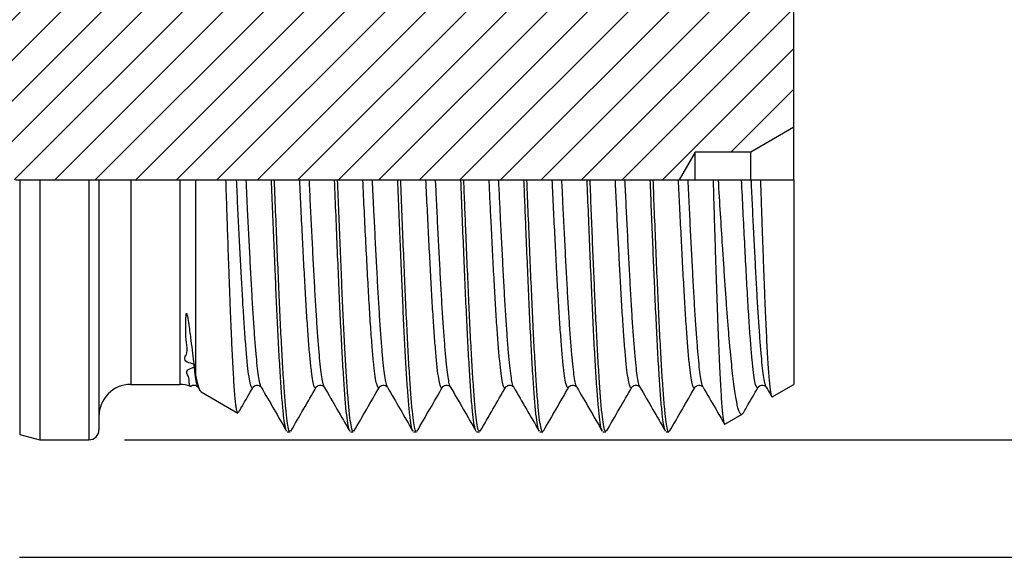
# Model space of a CAD drawing. Units: millimetres. Extents: x -29 to 266, y -19 to 186.
# Drawn here: x 113 to 163, y 94 to 121 of the extents above; entities that cross this region are included whole.
import ezdxf

# ---------------------------------------------------------------- set-up
doc = ezdxf.new("R2010")
doc.units = ezdxf.units.MM
doc.header["$LTSCALE"] = 0.909091
doc.layers.add('DIM', color=7, linetype='Continuous')
doc.styles.add('SLDTEXTSTYLE0', font='TXT', dxfattribs={"width": 0.7})
doc.dimstyles.new('SLDDIMSTYLE5', dxfattribs={"dimtxt": 2.454545, "dimasz": 1.363636, "dimexe": 0, "dimexo": 0.0625, "dimgap": 0.613636, "dimtad": 0, "dimdec": 3, "dimrnd": 1e-09, "dimzin": 4, "dimdsep": 46, "dimtxsty": 'SLDTEXTSTYLE0', "dimblk1": 'CLOSED', "dimblk2": 'CLOSED', "dimsah": 1, "dimcen": 0.09, "dimadec": 0, "dimazin": 1, "dimtfac": 1, "dimtdec": 3, "dimtofl": 0, "dimtmove": 0, "dimatfit": 3, "dimldrblk": 'CLOSED', "dimfxl": 1, "dimfrac": 2, "dimtolj": 1, "dimtzin": 12, "dimarcsym": 0})
doc.dimstyles.new('SLDDIMSTYLE6', dxfattribs={"dimtxt": 2.090909, "dimasz": 1.363636, "dimexe": 0, "dimexo": 0.0625, "dimgap": 0.522727, "dimtad": 0, "dimdec": 0, "dimrnd": 1e-09, "dimzin": 12, "dimdsep": 46, "dimtxsty": 'SLDTEXTSTYLE0', "dimblk1": 'CLOSED', "dimblk2": 'CLOSED', "dimsah": 1, "dimcen": 0.09, "dimadec": 0, "dimazin": 3, "dimtfac": 1, "dimtdec": 3, "dimtofl": 0, "dimtmove": 0, "dimatfit": 3, "dimldrblk": 'CLOSED', "dimfxl": 1, "dimfrac": 2, "dimtolj": 1, "dimtzin": 12, "dimarcsym": 0})

# ---------------------------------------------------------------- blocks, each defined once
blk = doc.blocks.new('_Closed')
at = {"color": 0, "linetype": 'ByBlock', "lineweight": -2}
for p, q in [((-1, 0.166667), (0, 0)), ((-1, 0.166667), (-1, -0.166667)), ((0, 0), (-1, -0.166667)), ((0, 0), (-1, 0))]:
    blk.add_line(p, q, dxfattribs=at)
blk = doc.blocks.new('_D_6')
at = {"layer": 'DIM'}
for p, q in [((118.675, 125.964), (150.779, 125.964)), ((153.506, 125.964), (169.959, 125.964)), ((169.05, 125.964), (169.05, 119.546)), ((167.378, 116.661), (167.378, 117.259)), ((167.378, 117.259), (171.254, 117.259)), ((171.254, 117.259), (171.254, 116.661)), ((167.378, 107.807), (167.378, 107.209)), ((171.254, 107.209), (171.254, 107.807)), ((167.378, 107.209), (171.254, 107.209)), ((169.05, 99.794), (169.05, 106.212)), ((118.433, 99.794), (169.959, 99.794))]:
    blk.add_line(p, q, dxfattribs=at)
at = {"layer": 'DIM', "xscale": 1.3636363636, "yscale": 1.3636363636}
for p, rotation in [((169.05, 125.964, 0.1), 90), ((169.05, 99.794, 0.1), 270)]:
    blk.add_blockref('_Closed', p, dxfattribs=dict(at, rotation=rotation))
at = {"layer": 'DIM', "char_height": 2.4545, "attachment_point": 1, "rotation": 90, "style": 'SLDTEXTSTYLE0'}
for s, insert in [('26.170', (172.365, 110.293)), ('1.0303', (168.09, 107.807)), ('%%c', (172.365, 106.611))]:
    blk.add_mtext(s, dxfattribs=dict(at, insert=insert))
blk = doc.blocks.new('_D_7')
at = {"layer": 'DIM'}
for p, q in [((112.828, 131.879), (186.545, 131.879)), ((185.636, 131.879), (185.636, 116.158)), ((184.144, 117.13), (184.144, 117.64)), ((184.144, 117.64), (187.446, 117.64)), ((187.446, 117.64), (187.446, 117.13)), ((184.144, 110.959), (184.144, 110.449)), ((187.446, 110.449), (187.446, 110.959)), ((184.144, 110.449), (187.446, 110.449)), ((185.636, 93.879), (185.636, 109.6)), ((113.146, 93.879), (186.545, 93.879))]:
    blk.add_line(p, q, dxfattribs=at)
at = {"layer": 'DIM', "xscale": 1.3636363636, "yscale": 1.3636363636}
for p, rotation in [((185.636, 131.879, 0.1), 90), ((185.636, 93.879, 0.1), 270)]:
    blk.add_blockref('_Closed', p, dxfattribs=dict(at, rotation=rotation))
at = {"layer": 'DIM', "char_height": 2.0909, "attachment_point": 1, "rotation": 90, "style": 'SLDTEXTSTYLE0'}
for s, insert in [('1.496', (184.751, 110.959)), ('38', (188.392, 113.076)), ('%%c', (188.392, 109.94))]:
    blk.add_mtext(s, dxfattribs=dict(at, insert=insert))

msp = doc.modelspace()

# ---------------------------------------------------------------- hatches: boundary and pattern name
at = {"layer": 'DIM', "linetype": 'Continuous', "lineweight": 18}
h = msp.add_hatch(dxfattribs=at)
h.set_pattern_fill('ANSI31', color=256, scale=0.454545, style=0)
edge = h.paths.add_edge_path(flags=0)
edge.add_line((152.1428, 123.17872), (152.07634, 123.21709))
edge.add_spline(control_points=[(152.07634, 123.21709), (152.02279, 123.23017), (151.97663, 123.25774), (151.94048, 123.29553)], knot_values=[0.60427026, 0.60427026, 0.60427026, 0.60427026, 0.87000911, 0.87000911, 0.87000911, 0.87000911], weights=[0.76087229, 0.77934473, 0.82135621, 0.88690674], degree=3, periodic=0)
edge.add_line((151.94048, 123.29553), (149.8659, 124.49329))
edge.add_line((149.8659, 124.49329), (149.20529, 123.34909))
edge.add_spline(control_points=[(149.20529, 123.34909), (149.08405, 123.13909), (148.84156, 123.13909), (148.72031, 123.34909)], knot_values=[0, 0, 0, 0, 1, 1, 1, 1], weights=[1, 0.66666667, 0.66666667, 1], degree=3, periodic=0)
edge.add_line((148.72031, 123.34909), (147.44689, 125.55472))
edge.add_line((147.44689, 125.55472), (147.29871, 125.55472))
edge.add_line((147.29871, 125.55472), (146.02529, 123.34909))
edge.add_spline(control_points=[(146.02529, 123.34909), (145.90405, 123.13909), (145.66156, 123.13909), (145.54031, 123.34909)], knot_values=[0, 0, 0, 0, 1, 1, 1, 1], weights=[1, 0.66666667, 0.66666667, 1], degree=3, periodic=0)
edge.add_line((145.54031, 123.34909), (144.26689, 125.55472))
edge.add_line((144.26689, 125.55472), (144.11871, 125.55472))
edge.add_line((144.11871, 125.55472), (142.84529, 123.34909))
edge.add_spline(control_points=[(142.84529, 123.34909), (142.72405, 123.13909), (142.48156, 123.13909), (142.36031, 123.34909)], knot_values=[0, 0, 0, 0, 1, 1, 1, 1], weights=[1, 0.66666667, 0.66666667, 1], degree=3, periodic=0)
edge.add_line((142.36031, 123.34909), (141.08689, 125.55472))
edge.add_line((141.08689, 125.55472), (140.93871, 125.55472))
edge.add_line((140.93871, 125.55472), (139.66529, 123.34909))
edge.add_spline(control_points=[(139.66529, 123.34909), (139.54405, 123.13909), (139.30156, 123.13909), (139.18031, 123.34909)], knot_values=[0, 0, 0, 0, 1, 1, 1, 1], weights=[1, 0.66666667, 0.66666667, 1], degree=3, periodic=0)
edge.add_line((139.18031, 123.34909), (137.90689, 125.55472))
edge.add_line((137.90689, 125.55472), (137.75871, 125.55472))
edge.add_line((137.75871, 125.55472), (136.48529, 123.34909))
edge.add_spline(control_points=[(136.48529, 123.34909), (136.36405, 123.13909), (136.12156, 123.13909), (136.00031, 123.34909)], knot_values=[0, 0, 0, 0, 1, 1, 1, 1], weights=[1, 0.66666667, 0.66666667, 1], degree=3, periodic=0)
edge.add_line((136.00031, 123.34909), (134.72689, 125.55472))
edge.add_line((134.72689, 125.55472), (134.57871, 125.55472))
edge.add_line((134.57871, 125.55472), (133.30529, 123.34909))
edge.add_spline(control_points=[(133.30529, 123.34909), (133.18405, 123.13909), (132.94156, 123.13909), (132.82031, 123.34909)], knot_values=[0, 0, 0, 0, 1, 1, 1, 1], weights=[1, 0.66666667, 0.66666667, 1], degree=3, periodic=0)
edge.add_line((132.82031, 123.34909), (131.54689, 125.55472))
edge.add_line((131.54689, 125.55472), (131.39871, 125.55472))
edge.add_line((131.39871, 125.55472), (130.12529, 123.34909))
edge.add_spline(control_points=[(130.12529, 123.34909), (130.00405, 123.13909), (129.76156, 123.13909), (129.64031, 123.34909)], knot_values=[0, 0, 0, 0, 1, 1, 1, 1], weights=[1, 0.66666667, 0.66666667, 1], degree=3, periodic=0)
edge.add_line((129.64031, 123.34909), (128.36689, 125.55472))
edge.add_line((128.36689, 125.55472), (128.21871, 125.55472))
edge.add_line((128.21871, 125.55472), (126.94529, 123.34909))
edge.add_spline(control_points=[(126.94529, 123.34909), (126.82405, 123.13909), (126.58156, 123.13909), (126.46031, 123.34909)], knot_values=[0, 0, 0, 0, 1, 1, 1, 1], weights=[1, 0.66666667, 0.66666667, 1], degree=3, periodic=0)
edge.add_line((126.46031, 123.34909), (125.32971, 125.30735))
edge.add_line((125.32971, 125.30735), (124.67899, 124.93166))
edge.add_line((124.67899, 124.93166), (123.76529, 123.34909))
edge.add_spline(control_points=[(123.76529, 123.34909), (123.64405, 123.13909), (123.40156, 123.13909), (123.28031, 123.34909)], knot_values=[0, 0, 0, 0, 1, 1, 1, 1], weights=[1, 0.66666667, 0.66666667, 1], degree=3, periodic=0)
edge.add_line((123.28031, 123.34909), (122.94471, 123.93037))
edge.add_line((122.94471, 123.93037), (122.01408, 123.39308))
edge.add_arc((121.21408, 124.77872), 1.6, 270, 300, ccw=False)
edge.add_line((121.21408, 123.17872), (118.7428, 123.17872))
edge.add_arc((118.7428, 124.77872), 1.6, 180, 270, ccw=False)
edge.add_line((117.1428, 124.77872), (117.1428, 125.46372))
edge.add_arc((116.6428, 125.46372), 0.5, 0, 90)
edge.add_line((116.6428, 125.96372), (114.17048, 125.96372))
edge.add_line((114.17048, 125.96372), (113.1526, 125.69098))
edge.add_arc((112.94554, 126.46372), 0.8, 270, 285, ccw=False)
edge.add_line((112.94554, 125.66372), (112.71554, 125.66372))
edge.add_arc((112.71554, 126.46372), 0.8, 165, 270, ccw=False)
edge.add_line((111.9428, 126.67077), (112.1428, 127.41718))
edge.add_line((112.1428, 127.41718), (112.1428, 130.87872))
edge.add_arc((111.1428, 130.87872), 1, 0, 90)
edge.add_line((111.1428, 131.87872), (103.1428, 131.87872))
edge.add_arc((103.1428, 130.87872), 1, 90, 180)
edge.add_line((102.1428, 130.87872), (102.1428, 126.37872))
edge.add_arc((97.1428, 126.37872), 5, 270, 360, ccw=False)
edge.add_line((97.1428, 121.37872), (79.59861, 121.37872))
edge.add_arc((79.59861, 122.97872), 1.6, 210, 270, ccw=False)
edge.add_line((78.21297, 122.17872), (76.9428, 124.37872))
edge.add_line((76.9428, 124.37872), (72.2111, 124.37872))
edge.add_arc((72.2111, 123.37872), 1, 90, 120)
edge.add_line((71.7111, 124.24474), (67.4428, 121.78044))
edge.add_arc((67.9428, 120.91442), 1, 120, 180)
edge.add_line((66.9428, 120.91442), (66.9428, 115.52872))
edge.add_line((66.9428, 115.52872), (69.10787, 114.27872))
edge.add_line((69.10787, 114.27872), (71.9428, 114.27872))
edge.add_line((71.9428, 114.27872), (72.75109, 112.87872))
edge.add_line((72.75109, 112.87872), (146.37451, 112.87872))
edge.add_line((146.37451, 112.87872), (147.1828, 114.27872))
edge.add_line((147.1828, 114.27872), (149.97774, 114.27872))
edge.add_line((149.97774, 114.27872), (152.1428, 115.52872))
edge.add_line((152.1428, 115.52872), (152.1428, 123.17872))

# ---------------------------------------------------------------- linework, layer by layer
at = {"color": 7, "linetype": 'Continuous', "lineweight": 25}
for p, q in [((152.1428, 115.52872), (152.1428, 123.17872)), ((152.1428, 115.52872), (149.97774, 114.27872)), ((152.1428, 112.87872), (152.1428, 115.52872)), ((147.1828, 114.27872), (146.37451, 112.87872)), ((147.1828, 112.87733), (147.1828, 114.27872)), ((149.97774, 114.27872), (147.1828, 114.27872)), ((149.97774, 112.87733), (149.97774, 114.27872)), ((112.94554, 112.87872), (113.1526, 112.87872)), ((113.1526, 112.87872), (114.17048, 112.87872)), ((114.17048, 112.87872), (114.17048, 99.79372)), ((114.17048, 112.87872), (116.6428, 112.87872)), ((116.6428, 112.87872), (117.1428, 112.87872)), ((117.1428, 112.87872), (117.1428, 100.29372)), ((117.1428, 112.87872), (118.7428, 112.87872)), ((118.7428, 112.87872), (121.21408, 112.87872)), ((121.21408, 112.87872), (122.01408, 112.87872)), ((122.01408, 112.87872), (122.01408, 103.0671)), ((122.01408, 112.87872), (123.54096, 112.87872)), ((123.54096, 112.87872), (124.07531, 112.87872)), ((124.56029, 112.87872), (125.83371, 112.87872)), ((125.83371, 112.87872), (125.98189, 112.87872)), ((125.98189, 112.87872), (127.25531, 112.87872)), ((127.74029, 112.87872), (129.01371, 112.87872)), ((129.01371, 112.87872), (129.16189, 112.87872)), ((129.16189, 112.87872), (130.43531, 112.87872)), ((130.92029, 112.87872), (132.19371, 112.87872)), ((132.19371, 112.87872), (132.34189, 112.87872)), ((132.34189, 112.87872), (133.61531, 112.87872)), ((134.10029, 112.87872), (135.37371, 112.87872)), ((135.37371, 112.87872), (135.52189, 112.87872)), ((135.52189, 112.87872), (136.79531, 112.87872)), ((137.28029, 112.87872), (138.55371, 112.87872)), ((138.55371, 112.87872), (138.70189, 112.87872)), ((138.70189, 112.87872), (139.97531, 112.87872)), ((140.46029, 112.87872), (141.73371, 112.87872)), ((141.73371, 112.87872), (141.88189, 112.87872)), ((141.88189, 112.87872), (143.15531, 112.87872)), ((143.64029, 112.87872), (144.91371, 112.87872)), ((144.91371, 112.87872), (145.06189, 112.87872)), ((145.06189, 112.87872), (146.33531, 112.87872)), ((146.82029, 112.87872), (148.07715, 112.87872)), ((148.07715, 112.87872), (148.34912, 112.87872)), ((148.34912, 112.87872), (149.51531, 112.87872)), ((150.00029, 112.87872), (150.46215, 112.87872)), ((150.46215, 112.87872), (152.1428, 112.87872)), ((152.1428, 112.87872), (152.1428, 102.57872)), ((118.7428, 102.57872), (121.21408, 102.57872)), ((122.13412, 102.44391), (122.22899, 102.28012)), ((122.29036, 102.20485), (124.13279, 101.14112)), ((151.06188, 101.95465), (152.1428, 102.57872)), ((148.67471, 100.57641), (149.54578, 101.07933)), ((126.62867, 100.20272), (126.77696, 100.20272)), ((129.80878, 100.20272), (129.95684, 100.20272)), ((132.98866, 100.20272), (133.13698, 100.20272)), ((136.16879, 100.20272), (136.31683, 100.20272)), ((139.34864, 100.20272), (139.49698, 100.20272)), ((142.5288, 100.20272), (142.67681, 100.20272)), ((145.70863, 100.20272), (145.85699, 100.20272)), ((113.1526, 100.06646), (114.17048, 99.79372)), ((114.17048, 99.79372), (116.6428, 99.79372))]:
    msp.add_line(p, q, dxfattribs=at)
at = {"color": 1, "linetype": 'Continuous', "lineweight": 25}
for p, q in [((113.1526, 112.87872), (113.1526, 100.06646)), ((116.6428, 112.87872), (116.6428, 99.79372)), ((118.7428, 112.87872), (118.7428, 102.57872)), ((121.21408, 112.87872), (121.21408, 102.57872))]:
    msp.add_line(p, q, dxfattribs=at)
at = {"color": 7, "linetype": 'Continuous', "lineweight": 25}
for centre, radius, start, end in [((118.7428, 100.97872), 1.6, 90, 180), ((121.21408, 100.97872), 1.6, 70.295461, 90), ((116.6428, 100.29372), 0.5, 270, 0)]:
    msp.add_arc(centre, radius, start, end, dxfattribs=at)
for points, knots in [([(124.13715, 101.14867), (124.13031, 101.1521), (124.11277, 101.16091), (124.08451, 101.27203), (124.05212, 101.46773), (124.01968, 101.7463), (123.98697, 102.10725), (123.95468, 102.54582), (123.92321, 103.05283), (123.89141, 103.62724), (123.85866, 104.27412), (123.82586, 104.98117), (123.79351, 105.73497), (123.76151, 106.53508), (123.72975, 107.38767), (123.68902, 108.52058), (123.64805, 109.68514), (123.60817, 110.85251), (123.57548, 111.8249), (123.55328, 112.50251), (123.54096, 112.87872)], [0, 0, 0, 0, 0.03545289, 0.09104254, 0.14481827, 0.19859401, 0.25395128, 0.30930856, 0.36277542, 0.41624158, 0.47128997, 0.52633837, 0.57934503, 0.63235169, 0.68690883, 0.74146506, 0.83845947, 0.88819242, 0.93792538, 1, 1, 1, 1]), ([(124.07531, 112.87872), (124.09552, 112.87872), (124.12649, 112.87872), (124.21067, 112.87872), (124.26392, 112.87872), (124.37169, 112.87872), (124.42494, 112.87872), (124.50911, 112.87872), (124.54008, 112.87872), (124.56029, 112.87872)], [0, 0, 0, 0, 0.25, 0.25, 0.5, 0.5, 0.75, 0.75, 1, 1, 1, 1]), ([(126.59472, 100.24236), (126.5926, 100.24266), (126.56698, 100.24627), (126.51637, 100.49011), (126.44387, 100.9884), (126.37287, 101.74838), (126.30284, 102.7213), (126.23037, 103.90016), (126.16007, 105.218), (126.0941, 106.62784), (126.02977, 108.09568), (125.96377, 109.64727), (125.8978, 111.252), (125.85501, 112.33804), (125.83371, 112.87872)], [0, 0, 0, 0, 0.008501865, 0.102625766, 0.197013452, 0.290720497, 0.384120548, 0.478418306, 0.572705109, 0.657789138, 0.743025339, 0.828946856, 0.914841902, 1, 1, 1, 1]), ([(126.77696, 100.21358), (126.7747, 100.21003), (126.74894, 100.16953), (126.69941, 100.32872), (126.62682, 100.70906), (126.55465, 101.35807), (126.48509, 102.22736), (126.41337, 103.31039), (126.34078, 104.5867), (126.26922, 106.02518), (126.19959, 107.59813), (126.12693, 109.28778), (126.05357, 111.06181), (126.00572, 112.27481), (125.98189, 112.87872)], [0, 0, 0, 0, 0.00861304, 0.09822645, 0.18852357, 0.2786013, 0.36781408, 0.45771733, 0.54804425, 0.63788997, 0.72712521, 0.81724399, 0.90901215, 1, 1, 1, 1]), ([(127.25531, 112.87872), (127.27552, 112.87872), (127.30649, 112.87872), (127.39067, 112.87872), (127.44392, 112.87872), (127.55169, 112.87872), (127.60494, 112.87872), (127.68911, 112.87872), (127.72008, 112.87872), (127.74029, 112.87872)], [0, 0, 0, 0, 0.25, 0.25, 0.5, 0.5, 0.75, 0.75, 1, 1, 1, 1]), ([(129.77448, 100.26192), (129.76008, 100.28411), (129.72194, 100.34286), (129.65862, 100.72025), (129.58647, 101.35511), (129.51691, 102.22816), (129.44519, 103.31018), (129.3726, 104.58676), (129.30104, 106.02517), (129.23141, 107.59814), (129.15874, 109.28779), (129.08538, 111.06181), (129.03753, 112.27481), (129.01371, 112.87872)], [0, 0, 0, 0, 0.05730211, 0.15169715, 0.24586283, 0.33912431, 0.4331076, 0.52753379, 0.62145693, 0.7147419, 0.80895051, 0.90488312, 1, 1, 1, 1]), ([(129.95684, 100.23209), (129.94249, 100.22974), (129.90469, 100.22354), (129.84164, 100.49665), (129.76908, 101.01729), (129.69824, 101.78321), (129.62973, 102.74278), (129.56064, 103.8675), (129.49323, 105.12127), (129.42768, 106.50481), (129.36222, 107.9974), (129.29481, 109.5784), (129.2274, 111.21663), (129.18366, 112.32628), (129.16189, 112.87872)], [0, 0, 0, 0, 0.05512136, 0.14519402, 0.2354821, 0.32508265, 0.4144731, 0.49842076, 0.58238198, 0.66563148, 0.74885463, 0.83280692, 0.91676373, 1, 1, 1, 1]), ([(130.43531, 112.87872), (130.45552, 112.87872), (130.48649, 112.87872), (130.57067, 112.87872), (130.62392, 112.87872), (130.73169, 112.87872), (130.78494, 112.87872), (130.86911, 112.87872), (130.90008, 112.87872), (130.92029, 112.87872)], [0, 0, 0, 0, 0.25, 0.25, 0.5, 0.5, 0.75, 0.75, 1, 1, 1, 1]), ([(132.95469, 100.24633), (132.95161, 100.24705), (132.92503, 100.25329), (132.87341, 100.50536), (132.80091, 101.01497), (132.73006, 101.78383), (132.66155, 102.74263), (132.59246, 103.86755), (132.52505, 105.12126), (132.4595, 106.50482), (132.39404, 107.99741), (132.32663, 109.57841), (132.25921, 111.21663), (132.21548, 112.32628), (132.19371, 112.87872)], [0, 0, 0, 0, 0.01231259, 0.10646613, 0.20084485, 0.29450488, 0.38794531, 0.47569629, 0.56346145, 0.65048263, 0.73747627, 0.8252321, 0.91299265, 1, 1, 1, 1]), ([(133.13698, 100.21746), (133.13377, 100.21272), (133.10707, 100.17321), (133.05645, 100.33906), (132.98386, 100.73099), (132.91175, 101.38919), (132.84223, 102.26753), (132.77041, 103.35885), (132.69782, 104.64243), (132.62642, 106.086), (132.55682, 107.66169), (132.48464, 109.34237), (132.41224, 111.09501), (132.36528, 112.28585), (132.34189, 112.87872)], [0, 0, 0, 0, 0.01224236, 0.10190064, 0.19220622, 0.28225547, 0.37145873, 0.46139647, 0.55172109, 0.64152784, 0.73060974, 0.82057773, 0.91067324, 1, 1, 1, 1]), ([(133.61531, 112.87872), (133.63552, 112.87872), (133.66649, 112.87872), (133.75067, 112.87872), (133.80392, 112.87872), (133.91169, 112.87872), (133.96494, 112.87872), (134.04911, 112.87872), (134.08008, 112.87872), (134.10029, 112.87872)], [0, 0, 0, 0, 0.25, 0.25, 0.5, 0.5, 0.75, 0.75, 1, 1, 1, 1]), ([(136.1345, 100.26059), (136.11911, 100.28615), (136.07997, 100.35118), (136.01565, 100.74138), (135.94358, 101.38644), (135.87405, 102.26828), (135.80223, 103.35865), (135.72964, 104.64249), (135.65824, 106.08599), (135.58864, 107.6617), (135.51646, 109.34237), (135.44406, 111.09501), (135.39709, 112.28585), (135.37371, 112.87872)], [0, 0, 0, 0, 0.06114723, 0.15555068, 0.24968616, 0.34293726, 0.43695618, 0.53137953, 0.6252615, 0.71838566, 0.81243611, 0.90661987, 1, 1, 1, 1]), ([(136.31683, 100.23069), (136.30152, 100.23008), (136.26276, 100.22854), (136.19868, 100.51297), (136.12613, 101.04407), (136.05544, 101.81908), (135.98515, 102.81018), (135.91263, 104.00471), (135.84026, 105.37558), (135.77048, 106.89281), (135.69917, 108.52935), (135.63294, 110.10604), (135.57352, 111.56577), (135.53906, 112.44227), (135.52189, 112.87872)], [0, 0, 0, 0, 0.05878367, 0.14888397, 0.23916274, 0.32871763, 0.4181515, 0.50839685, 0.5985577, 0.68783137, 0.77758825, 0.86790259, 0.9342237, 1, 1, 1, 1]), ([(136.79531, 112.87872), (136.81552, 112.87872), (136.84649, 112.87872), (136.93067, 112.87872), (136.98392, 112.87872), (137.09169, 112.87872), (137.14494, 112.87872), (137.22911, 112.87872), (137.26008, 112.87872), (137.28029, 112.87872)], [0, 0, 0, 0, 0.25, 0.25, 0.5, 0.5, 0.75, 0.75, 1, 1, 1, 1]), ([(139.31465, 100.24988), (139.31062, 100.25122), (139.28309, 100.26039), (139.23045, 100.52112), (139.15796, 101.04191), (139.08726, 101.81966), (139.01696, 102.81003), (138.94445, 104.00475), (138.87207, 105.37558), (138.8023, 106.89282), (138.73098, 108.52935), (138.66475, 110.10604), (138.60534, 111.56577), (138.57087, 112.44227), (138.55371, 112.87872)], [0, 0, 0, 0, 0.01612586, 0.11030972, 0.20468013, 0.29829385, 0.39178107, 0.48611654, 0.58036369, 0.67368344, 0.76750832, 0.8619159, 0.9312427, 1, 1, 1, 1]), ([(139.49698, 100.22093), (139.49283, 100.21519), (139.46519, 100.17697), (139.41349, 100.3499), (139.3409, 100.75329), (139.26887, 101.42069), (139.19936, 102.30806), (139.12764, 103.40467), (139.05545, 104.68779), (138.98466, 106.12468), (138.9155, 107.6921), (138.84374, 109.36379), (138.7718, 111.10607), (138.72513, 112.28953), (138.70189, 112.87872)], [0, 0, 0, 0, 0.01587523, 0.10557685, 0.1958893, 0.28590851, 0.37510621, 0.46507689, 0.55466976, 0.64372413, 0.73226715, 0.8216897, 0.91122722, 1, 1, 1, 1]), ([(139.97531, 112.87872), (139.99552, 112.87872), (140.02649, 112.87872), (140.11067, 112.87872), (140.16392, 112.87872), (140.27169, 112.87872), (140.32494, 112.87872), (140.40911, 112.87872), (140.44008, 112.87872), (140.46029, 112.87872)], [0, 0, 0, 0, 0.25, 0.25, 0.5, 0.5, 0.75, 0.75, 1, 1, 1, 1]), ([(142.49452, 100.25884), (142.47814, 100.28803), (142.43799, 100.35963), (142.37269, 100.76295), (142.30069, 101.41813), (142.23117, 102.30875), (142.15946, 103.40448), (142.08727, 104.68784), (142.01648, 106.12467), (141.94732, 107.69211), (141.87556, 109.36379), (141.80362, 111.10607), (141.75695, 112.28953), (141.73371, 112.87872)], [0, 0, 0, 0, 0.064995537, 0.159405615, 0.253509149, 0.346753904, 0.440806713, 0.534464532, 0.627559419, 0.720119756, 0.813599523, 0.907199477, 1, 1, 1, 1]), ([(142.67681, 100.22887), (142.66055, 100.23026), (142.62082, 100.23366), (142.55572, 100.52973), (142.48318, 101.07123), (142.41265, 101.8553), (142.3422, 102.85502), (142.26967, 104.05745), (142.19734, 105.43479), (142.13095, 106.88509), (142.06647, 108.36166), (142.00428, 109.83284), (141.9422, 111.34707), (141.90194, 112.36963), (141.88189, 112.87872)], [0, 0, 0, 0, 0.06244538, 0.15256891, 0.24283393, 0.33233883, 0.42181723, 0.51207513, 0.60221156, 0.6914596, 0.76844798, 0.84591425, 0.92328726, 1, 1, 1, 1]), ([(143.15531, 112.87872), (143.17552, 112.87872), (143.20649, 112.87872), (143.29067, 112.87872), (143.34392, 112.87872), (143.45169, 112.87872), (143.50494, 112.87872), (143.58911, 112.87872), (143.62008, 112.87872), (143.64029, 112.87872)], [0, 0, 0, 0, 0.25, 0.25, 0.5, 0.5, 0.75, 0.75, 1, 1, 1, 1]), ([(145.67461, 100.25301), (145.66964, 100.25518), (145.64114, 100.26757), (145.58749, 100.53737), (145.51501, 101.06921), (145.44446, 101.85585), (145.37402, 102.85488), (145.30149, 104.05749), (145.22916, 105.43478), (145.16277, 106.8851), (145.09829, 108.36167), (145.03609, 109.83284), (144.97402, 111.34707), (144.93376, 112.36963), (144.91371, 112.87872)], [0, 0, 0, 0, 0.01994087, 0.11415022, 0.20850746, 0.30207012, 0.39560508, 0.48995489, 0.58417771, 0.67747187, 0.75795054, 0.83892875, 0.91980948, 1, 1, 1, 1]), ([(145.85699, 100.22399), (145.85188, 100.21745), (145.82331, 100.1808), (145.77053, 100.36125), (145.69794, 100.77597), (145.62598, 101.45257), (145.55648, 102.34894), (145.48449, 103.45674), (145.4119, 104.75467), (145.34071, 106.21105), (145.27085, 107.79863), (145.19843, 109.49024), (145.1281, 111.19858), (145.0832, 112.33806), (145.06189, 112.87872)], [0, 0, 0, 0, 0.01951148, 0.10925507, 0.19957294, 0.28956069, 0.37875695, 0.46875916, 0.55907456, 0.6487989, 0.73810366, 0.8282897, 0.91852625, 1, 1, 1, 1]), ([(146.33531, 112.87872), (146.35552, 112.87872), (146.38649, 112.87872), (146.47067, 112.87872), (146.52392, 112.87872), (146.63169, 112.87872), (146.68494, 112.87872), (146.76911, 112.87872), (146.80008, 112.87872), (146.82029, 112.87872)], [0, 0, 0, 0, 0.25, 0.25, 0.5, 0.5, 0.75, 0.75, 1, 1, 1, 1]), ([(148.07715, 112.87872), (148.08989, 112.44799), (148.11551, 111.58191), (148.15247, 110.38059), (148.18715, 109.28211), (148.21958, 108.28215), (148.25194, 107.30734), (148.28378, 106.37655), (148.31556, 105.50501), (148.34785, 104.68843), (148.38069, 103.92486), (148.41344, 103.23015), (148.44556, 102.61456), (148.477, 102.07308), (148.50889, 101.6056), (148.54141, 101.22187), (148.57381, 100.9276), (148.60621, 100.7154), (148.6388, 100.5994), (148.66107, 100.55604), (148.67264, 100.57722), (148.67342, 100.57865)], [0, 0, 0, 0, 0.06596523, 0.13263836, 0.18635414, 0.24006991, 0.29536495, 0.35065957, 0.40405351, 0.45744745, 0.51242109, 0.56739472, 0.62032926, 0.67326369, 0.72774906, 0.78223444, 0.83491913, 0.88760381, 0.94183364, 0.99606345, 1, 1, 1, 1]), ([(149.59812, 101.15325), (149.58772, 101.133), (149.55649, 101.07223), (149.50552, 101.05935), (149.44301, 101.10747), (149.37911, 101.24246), (149.31487, 101.4591), (149.25123, 101.75596), (149.18799, 102.13242), (149.12551, 102.59043), (149.06267, 103.12369), (148.99917, 103.72253), (148.93545, 104.3871), (148.87139, 105.11964), (148.80767, 105.91231), (148.74576, 106.7525), (148.68375, 107.6407), (148.62, 108.57638), (148.5424, 109.75245), (148.45093, 111.1867), (148.38326, 112.31121), (148.34912, 112.87872)], [0, 0, 0, 0, 0.0243345, 0.073038319, 0.121743174, 0.17181142, 0.221879667, 0.271440135, 0.321000591, 0.371983956, 0.422968894, 0.472925118, 0.522881345, 0.574249661, 0.625617965, 0.676225637, 0.72683491, 0.778871605, 0.830908304, 0.914665404, 1, 1, 1, 1]), ([(149.51531, 112.87872), (149.53552, 112.87872), (149.56649, 112.87872), (149.65067, 112.87872), (149.70392, 112.87872), (149.81169, 112.87872), (149.86494, 112.87872), (149.94911, 112.87872), (149.98008, 112.87872), (150.00029, 112.87872)], [0, 0, 0, 0, 0.25, 0.25, 0.5, 0.5, 0.75, 0.75, 1, 1, 1, 1]), ([(150.46215, 112.87872), (150.47199, 112.58178), (150.49167, 111.98791), (150.52211, 111.09664), (150.55308, 110.21049), (150.58464, 109.33002), (150.61632, 108.46944), (150.64812, 107.62693), (150.67988, 106.8156), (150.71204, 106.0512), (150.74444, 105.34598), (150.77689, 104.69586), (150.80962, 104.10009), (150.84196, 103.57066), (150.87345, 103.11528), (150.90522, 102.73024), (150.93797, 102.41669), (150.97078, 102.18057), (151.00316, 102.02759), (151.03229, 101.94886), (151.05057, 101.95709), (151.05843, 101.96063)], [0, 0, 0, 0, 0.05112041, 0.10224083, 0.15471213, 0.20718343, 0.26069536, 0.31420729, 0.36928502, 0.42436207, 0.47762911, 0.53089616, 0.5857312, 0.64056624, 0.69350469, 0.74644235, 0.80094774, 0.85545312, 0.90791848, 0.96038383, 1, 1, 1, 1]), ([(121.7549, 102.49429), (121.75002, 102.49399), (121.73482, 102.49306), (121.71526, 102.5737), (121.66469, 102.73752), (121.71318, 102.96744), (121.38134, 103.34113), (122.28598, 103.51561), (121.28782, 103.76409), (121.67887, 104.16817), (121.51863, 104.68447), (121.53244, 105.28729), (121.51869, 105.76221), (121.53071, 106.04367), (121.53631, 106.10297), (121.54086, 106.1305), (121.5442, 106.14314), (121.54623, 106.14891), (121.54817, 106.15303), (121.54998, 106.15578), (121.55183, 106.15747), (121.55331, 106.15821), (121.5547, 106.15842), (121.55608, 106.15821), (121.55774, 106.15745), (121.56069, 106.15501), (121.56819, 106.14358), (121.58421, 106.09564), (121.62458, 105.90455), (121.69095, 105.44435), (121.77448, 104.80794), (121.8598, 104.13391), (121.9082, 103.76937), (121.93252, 103.58618)], [0, 0, 0, 0, 0.03198386, 0.09970198, 0.16729625, 0.23489048, 0.3045999, 0.37666845, 0.40365835, 0.47125406, 0.53884982, 0.60855268, 0.67824941, 0.68864297, 0.69368647, 0.6961974, 0.69705405, 0.69764224, 0.69804686, 0.69842463, 0.69861933, 0.6987595, 0.69885749, 0.69895598, 0.69906968, 0.69926077, 0.6998479, 0.70253227, 0.71318373, 0.75573227, 0.84087318, 0.92003244, 1, 1, 1, 1]), ([(122.01408, 103.0671), (122.03539, 102.95693), (122.078, 102.73658), (122.14252, 102.48976), (122.20709, 102.31442), (122.2576, 102.22181), (122.28636, 102.21345), (122.29403, 102.21122)], [0, 0, 0, 0, 0.22559737, 0.45119472, 0.68334641, 0.91549801, 1, 1, 1, 1]), ([(121.7801, 102.49093), (121.78718, 102.49884), (121.8159, 102.53089), (121.93433, 102.562), (122.07424, 102.52022), (122.11331, 102.47083), (122.13285, 102.44611)], [0, 0, 0, 0, 0.098320069, 0.398698308, 0.699154737, 1, 1, 1, 1]), ([(124.16932, 101.16234), (124.22605, 101.26035), (124.47339, 101.68764), (124.72087, 102.11485), (124.91158, 102.44406)], [0, 0, 0, 0, 0.22938588, 1, 1, 1, 1]), ([(124.91, 102.44141), (124.92432, 102.46135), (124.95465, 102.50359), (125.0755, 102.56025), (125.2391, 102.53471), (125.28776, 102.47612), (125.31321, 102.44547)], [0, 0, 0, 0, 0.21205717, 0.44922821, 0.71185527, 1, 1, 1, 1]), ([(125.31403, 102.44406), (125.52751, 102.0755), (125.95457, 101.33822), (126.38136, 100.60081), (126.5948, 100.23203)], [0, 0, 0, 0, 0.499897328, 1, 1, 1, 1]), ([(126.81081, 100.23203), (127.02425, 100.60081), (127.45103, 101.33822), (127.87809, 102.0755), (128.09158, 102.44406)], [0, 0, 0, 0, 0.50010269, 1, 1, 1, 1]), ([(128.09, 102.44141), (128.10432, 102.46135), (128.13465, 102.50359), (128.2555, 102.56025), (128.4191, 102.53471), (128.46776, 102.47612), (128.49321, 102.44547)], [0, 0, 0, 0, 0.21205717, 0.44922821, 0.71185527, 1, 1, 1, 1]), ([(128.49403, 102.44406), (128.70751, 102.0755), (129.13457, 101.33822), (129.56136, 100.60081), (129.7748, 100.23203)], [0, 0, 0, 0, 0.49989733, 1, 1, 1, 1]), ([(129.99081, 100.23203), (130.20425, 100.60081), (130.63103, 101.33822), (131.05809, 102.0755), (131.27158, 102.44406)], [0, 0, 0, 0, 0.50010269, 1, 1, 1, 1]), ([(131.27, 102.44141), (131.28432, 102.46135), (131.31465, 102.50359), (131.4355, 102.56025), (131.5991, 102.53471), (131.64776, 102.47612), (131.67321, 102.44547)], [0, 0, 0, 0, 0.212057169, 0.44922821, 0.711855272, 1, 1, 1, 1]), ([(131.67403, 102.44406), (131.88751, 102.0755), (132.31457, 101.33822), (132.74136, 100.60081), (132.9548, 100.23203)], [0, 0, 0, 0, 0.49989733, 1, 1, 1, 1]), ([(133.17081, 100.23203), (133.38425, 100.60081), (133.81103, 101.33822), (134.23809, 102.0755), (134.45158, 102.44406)], [0, 0, 0, 0, 0.50010269, 1, 1, 1, 1]), ([(134.45, 102.44141), (134.46432, 102.46135), (134.49465, 102.50359), (134.6155, 102.56025), (134.7791, 102.53471), (134.82776, 102.47612), (134.85321, 102.44547)], [0, 0, 0, 0, 0.212057169, 0.44922821, 0.711855272, 1, 1, 1, 1]), ([(134.85403, 102.44406), (135.06751, 102.0755), (135.49457, 101.33822), (135.92136, 100.60081), (136.1348, 100.23203)], [0, 0, 0, 0, 0.49989733, 1, 1, 1, 1]), ([(136.35081, 100.23203), (136.56425, 100.60081), (136.99103, 101.33822), (137.41809, 102.0755), (137.63158, 102.44406)], [0, 0, 0, 0, 0.50010269, 1, 1, 1, 1]), ([(137.63, 102.44141), (137.64432, 102.46135), (137.67465, 102.50359), (137.7955, 102.56025), (137.9591, 102.53471), (138.00776, 102.47612), (138.03321, 102.44547)], [0, 0, 0, 0, 0.212057169, 0.44922821, 0.711855272, 1, 1, 1, 1]), ([(138.03403, 102.44406), (138.24751, 102.0755), (138.67457, 101.33822), (139.10136, 100.60081), (139.3148, 100.23203)], [0, 0, 0, 0, 0.49989733, 1, 1, 1, 1]), ([(139.53081, 100.23203), (139.74425, 100.60081), (140.17103, 101.33822), (140.59809, 102.0755), (140.81158, 102.44406)], [0, 0, 0, 0, 0.50010269, 1, 1, 1, 1]), ([(140.81, 102.44141), (140.82432, 102.46135), (140.85465, 102.50359), (140.9755, 102.56025), (141.1391, 102.53471), (141.18776, 102.47612), (141.21321, 102.44547)], [0, 0, 0, 0, 0.21205717, 0.44922821, 0.71185527, 1, 1, 1, 1]), ([(141.21403, 102.44406), (141.42751, 102.0755), (141.85457, 101.33822), (142.28136, 100.60081), (142.4948, 100.23203)], [0, 0, 0, 0, 0.49989733, 1, 1, 1, 1]), ([(142.71081, 100.23203), (142.92425, 100.60081), (143.35103, 101.33822), (143.77809, 102.0755), (143.99158, 102.44406)], [0, 0, 0, 0, 0.50010269, 1, 1, 1, 1]), ([(143.99, 102.44141), (144.00432, 102.46135), (144.03465, 102.50359), (144.1555, 102.56025), (144.3191, 102.53471), (144.36776, 102.47612), (144.39321, 102.44547)], [0, 0, 0, 0, 0.21205717, 0.44922821, 0.71185527, 1, 1, 1, 1]), ([(144.39403, 102.44406), (144.60751, 102.0755), (145.03457, 101.33822), (145.46136, 100.60081), (145.6748, 100.23203)], [0, 0, 0, 0, 0.499897328, 1, 1, 1, 1]), ([(145.89081, 100.23203), (146.10425, 100.60081), (146.53103, 101.33822), (146.95809, 102.0755), (147.17158, 102.44406)], [0, 0, 0, 0, 0.50010269, 1, 1, 1, 1]), ([(147.17, 102.44141), (147.18432, 102.46135), (147.21465, 102.50359), (147.3355, 102.56025), (147.4991, 102.53471), (147.54776, 102.47612), (147.57321, 102.44547)], [0, 0, 0, 0, 0.21205717, 0.44922821, 0.71185527, 1, 1, 1, 1]), ([(147.57403, 102.44406), (147.78601, 102.07811), (148.14252, 101.46264), (148.49881, 100.84705), (148.64325, 100.59749)], [0, 0, 0, 0, 0.59458591, 1, 1, 1, 1]), ([(149.60256, 101.15068), (149.65579, 101.24265), (149.90564, 101.67427), (150.15563, 102.10582), (150.35236, 102.44542)], [0, 0, 0, 0, 0.21306477, 1, 1, 1, 1]), ([(150.35, 102.44141), (150.36432, 102.46135), (150.39465, 102.50359), (150.5155, 102.56025), (150.6791, 102.53471), (150.72776, 102.47612), (150.75321, 102.44547)], [0, 0, 0, 0, 0.21205717, 0.44922821, 0.71185527, 1, 1, 1, 1]), ([(150.75402, 102.44408), (150.83195, 102.30955), (150.92267, 102.15296), (151.01337, 101.99635), (151.02615, 101.97428)], [0, 0, 0, 0, 0.85904969, 1, 1, 1, 1])]:
    msp.add_open_spline(points, degree=3, knots=knots, dxfattribs=at)
at = {"color": 1, "linetype": 'Continuous', "lineweight": 25}
for points, knots in [([(124.91159, 102.45813), (124.90767, 102.44695), (124.88003, 102.36814), (124.83024, 102.42041), (124.758, 102.62881), (124.68546, 103.06182), (124.61448, 103.68386), (124.54444, 104.48902), (124.47197, 105.46234), (124.40168, 106.55097), (124.3357, 107.71548), (124.27137, 108.92793), (124.20538, 110.20954), (124.13941, 111.53504), (124.09662, 112.43211), (124.07531, 112.87872)], [0, 0, 0, 0, 0.01400538, 0.09875458, 0.1843109, 0.27010736, 0.35528421, 0.4401816, 0.52589618, 0.6116008, 0.68893932, 0.76641636, 0.84451726, 0.92259406, 1, 1, 1, 1]), ([(125.31405, 102.45431), (125.29645, 102.49108), (125.25793, 102.57156), (125.19763, 102.88735), (125.13454, 103.3559), (125.07362, 103.97213), (125.01131, 104.72264), (124.94789, 105.60093), (124.88456, 106.58955), (124.82313, 107.67072), (124.76147, 108.83082), (124.69813, 110.05652), (124.63039, 111.41127), (124.58499, 112.3616), (124.56029, 112.87872)], [0, 0, 0, 0, 0.07014706, 0.15356729, 0.23673299, 0.31911462, 0.40196022, 0.48534582, 0.56863103, 0.65118179, 0.7338046, 0.81711854, 0.9004865, 1, 1, 1, 1]), ([(128.09176, 102.46626), (128.07571, 102.43908), (128.03616, 102.3721), (127.97284, 102.50374), (127.90024, 102.82892), (127.82807, 103.36205), (127.75851, 104.08087), (127.68679, 104.97525), (127.6142, 106.02952), (127.54264, 107.21769), (127.47301, 108.51697), (127.40035, 109.91261), (127.32699, 111.37794), (127.27914, 112.37989), (127.25531, 112.87872)], [0, 0, 0, 0, 0.05813948, 0.14327575, 0.22906255, 0.3146406, 0.3993957, 0.48480774, 0.57062289, 0.65598019, 0.74075666, 0.82637378, 0.91355811, 1, 1, 1, 1]), ([(128.49398, 102.45975), (128.47892, 102.48727), (128.44299, 102.55294), (128.38521, 102.84164), (128.32201, 103.29158), (128.26087, 103.89135), (128.19887, 104.626), (128.13547, 105.48971), (128.07209, 106.46631), (128.0103, 107.53715), (127.949, 108.68853), (127.88569, 109.90711), (127.82229, 111.17299), (127.77377, 112.17206), (127.74684, 112.74053), (127.74029, 112.87872)], [0, 0, 0, 0, 0.06015629, 0.143562918, 0.226791722, 0.309241872, 0.39197995, 0.475333488, 0.558663531, 0.641332204, 0.723839201, 0.807102698, 0.890497094, 0.973381556, 1, 1, 1, 1]), ([(131.27162, 102.46081), (131.26673, 102.44725), (131.23813, 102.36797), (131.18734, 102.42467), (131.11504, 102.64256), (131.04251, 103.08346), (130.97167, 103.71324), (130.8995, 104.54871), (130.82279, 105.59202), (130.74437, 106.83393), (130.66884, 108.2158), (130.59079, 109.70757), (130.51192, 111.27568), (130.46078, 112.34586), (130.43531, 112.87872)], [0, 0, 0, 0, 0.01748376, 0.10225284, 0.18784662, 0.27364542, 0.35878989, 0.44373443, 0.53679932, 0.62972426, 0.72174472, 0.8145418, 0.90765944, 1, 1, 1, 1]), ([(131.67393, 102.46289), (131.6614, 102.48258), (131.62805, 102.53498), (131.5728, 102.79825), (131.50951, 103.22931), (131.44807, 103.81255), (131.38642, 104.53124), (131.32306, 105.38011), (131.25964, 106.34435), (131.19752, 107.40467), (131.13649, 108.54714), (131.07328, 109.75834), (131.0157, 110.90399), (130.96449, 111.9492), (130.93498, 112.56968), (130.92029, 112.87872)], [0, 0, 0, 0, 0.05018027, 0.13356531, 0.21684935, 0.29939845, 0.38202145, 0.46533497, 0.54870191, 0.63148271, 0.71390256, 0.79710773, 0.88052058, 0.94049163, 1, 1, 1, 1]), ([(134.45174, 102.46452), (134.43476, 102.43748), (134.3943, 102.37305), (134.32988, 102.51284), (134.25728, 102.84687), (134.18518, 103.38779), (134.11565, 104.11404), (134.04383, 105.01527), (133.97124, 106.07555), (133.89984, 107.26793), (133.83024, 108.56947), (133.75806, 109.9577), (133.68567, 111.40536), (133.6387, 112.389), (133.61531, 112.87872)], [0, 0, 0, 0, 0.06158996, 0.14676869, 0.23256331, 0.31811404, 0.40285985, 0.48830448, 0.57411721, 0.65943721, 0.7440678, 0.82954145, 0.91513644, 1, 1, 1, 1]), ([(134.8539, 102.46375), (134.84388, 102.47699), (134.8131, 102.51768), (134.76038, 102.75722), (134.69704, 103.16908), (134.63524, 103.73575), (134.57394, 104.43835), (134.51064, 105.27217), (134.44721, 106.22372), (134.38479, 107.27331), (134.32394, 108.40665), (134.26087, 109.61039), (134.19742, 110.86756), (134.14363, 111.96604), (134.11172, 112.63802), (134.10029, 112.87872)], [0, 0, 0, 0, 0.04022021, 0.12357702, 0.20690974, 0.28958046, 0.37209123, 0.45535815, 0.53875537, 0.62164202, 0.70400651, 0.78714682, 0.87057148, 0.95363836, 1, 1, 1, 1]), ([(137.63165, 102.46314), (137.62579, 102.44738), (137.59623, 102.36788), (137.54443, 102.42933), (137.47208, 102.65664), (137.39956, 103.10542), (137.32886, 103.7429), (137.25857, 104.56227), (137.18605, 105.54875), (137.11368, 106.68113), (137.0439, 107.93437), (136.97259, 109.28615), (136.90636, 110.58848), (136.84695, 111.79422), (136.81248, 112.51821), (136.79531, 112.87872)], [0, 0, 0, 0, 0.02095677, 0.10572684, 0.19133371, 0.2771104, 0.36219829, 0.44717102, 0.53291591, 0.61858039, 0.70340069, 0.78868078, 0.87449132, 0.93750486, 1, 1, 1, 1]), ([(138.03389, 102.46233), (138.02637, 102.47046), (137.99816, 102.50099), (137.94796, 102.71861), (137.88459, 103.11086), (137.82246, 103.6609), (137.76143, 104.34729), (137.69823, 105.16592), (137.63478, 106.10446), (137.57211, 107.14312), (137.51134, 108.26716), (137.44846, 109.46315), (137.38834, 110.64949), (137.33192, 111.79423), (137.29745, 112.51822), (137.28029, 112.87872)], [0, 0, 0, 0, 0.030273923, 0.113590948, 0.196960777, 0.279743837, 0.362167384, 0.445376193, 0.528792083, 0.611773364, 0.694109378, 0.777173415, 0.860598258, 0.930587022, 1, 1, 1, 1]), ([(140.81172, 102.46244), (140.79381, 102.43575), (140.75244, 102.3741), (140.68693, 102.52231), (140.61432, 102.86516), (140.54229, 103.41384), (140.47278, 104.14751), (140.40106, 105.05312), (140.32887, 106.11302), (140.25808, 107.29988), (140.18892, 108.59459), (140.11716, 109.97539), (140.04523, 111.4145), (139.99855, 112.39204), (139.97531, 112.87872)], [0, 0, 0, 0, 0.0650422, 0.15026209, 0.23606316, 0.32158522, 0.40632566, 0.49180155, 0.576919, 0.66152409, 0.74564266, 0.83059805, 0.91566283, 1, 1, 1, 1]), ([(141.21392, 102.45864), (141.20888, 102.46295), (141.1832, 102.48487), (141.13553, 102.6825), (141.07216, 103.05466), (141.00973, 103.58803), (140.94888, 104.25806), (140.88581, 105.0614), (140.82236, 105.9866), (140.75947, 107.01415), (140.6987, 108.12867), (140.63604, 109.31679), (140.57258, 110.56359), (140.51355, 111.75956), (140.47664, 112.5352), (140.46029, 112.87872)], [0, 0, 0, 0, 0.020343339, 0.103612372, 0.187011088, 0.269898635, 0.352265129, 0.435407696, 0.518834002, 0.601901927, 0.684239705, 0.767219429, 0.850636193, 0.933848315, 1, 1, 1, 1]), ([(143.99168, 102.46513), (143.98485, 102.44735), (143.95434, 102.36785), (143.90151, 102.43439), (143.82912, 102.67105), (143.75661, 103.12771), (143.68607, 103.77286), (143.61562, 104.5993), (143.54309, 105.59231), (143.47077, 106.73004), (143.40437, 107.92799), (143.33989, 109.14764), (143.2777, 110.36282), (143.21562, 111.61357), (143.17536, 112.45821), (143.15531, 112.87872)], [0, 0, 0, 0, 0.02442842, 0.10921298, 0.19484128, 0.28060421, 0.36564385, 0.45065829, 0.53641445, 0.62205501, 0.70685026, 0.77999809, 0.85360064, 0.92711445, 1, 1, 1, 1]), ([(144.39398, 102.4527), (144.3914, 102.45436), (144.36823, 102.46924), (144.32311, 102.64899), (144.25974, 103.00048), (144.19705, 103.51718), (144.13628, 104.17069), (144.0734, 104.95864), (144.00995, 105.8702), (143.94688, 106.88642), (143.88602, 107.99126), (143.82361, 109.17126), (143.761, 110.39607), (143.69937, 111.63912), (143.65993, 112.4667), (143.64029, 112.87872)], [0, 0, 0, 0, 0.01042812, 0.09363932, 0.177057, 0.26003946, 0.34237746, 0.42544403, 0.50887081, 0.59201568, 0.6743838, 0.75726957, 0.84066832, 0.92067496, 1, 1, 1, 1]), ([(147.17169, 102.46001), (147.15286, 102.43389), (147.11057, 102.37526), (147.04397, 102.53215), (146.97136, 102.88377), (146.89941, 103.44021), (146.8299, 104.18127), (146.75791, 105.09613), (146.68533, 106.16826), (146.61413, 107.37122), (146.54427, 108.68258), (146.47185, 110.07984), (146.40152, 111.49092), (146.35662, 112.43213), (146.33531, 112.87872)], [0, 0, 0, 0, 0.0684963, 0.15375617, 0.23956243, 0.32505461, 0.40979371, 0.49529964, 0.58110356, 0.66634511, 0.75118746, 0.83686829, 0.92259719, 1, 1, 1, 1]), ([(147.57406, 102.44451), (147.57393, 102.44457), (147.55323, 102.45399), (147.51068, 102.61824), (147.44732, 102.94828), (147.38441, 103.44836), (147.32365, 104.08522), (147.26098, 104.85767), (147.19753, 105.75529), (147.13433, 106.76), (147.07329, 107.85495), (147.01117, 109.02666), (146.94777, 110.26147), (146.88354, 111.55268), (146.84159, 112.43211), (146.82029, 112.87872)], [0, 0, 0, 0, 0.00052894, 0.08367333, 0.16710087, 0.2501694, 0.33250831, 0.41549001, 0.49890814, 0.58212103, 0.66454887, 0.74733192, 0.83070355, 0.91402421, 1, 1, 1, 1]), ([(150.35249, 102.46851), (150.34444, 102.44817), (150.31271, 102.36801), (150.25859, 102.43967), (150.18616, 102.68584), (150.11366, 103.1503), (150.04328, 103.80311), (149.97268, 104.63662), (149.89825, 105.66194), (149.82227, 106.87022), (149.74728, 108.24551), (149.66971, 109.72866), (149.59139, 111.28664), (149.5406, 112.34951), (149.51531, 112.87872)], [0, 0, 0, 0, 0.0288182, 0.11355323, 0.19913299, 0.28481211, 0.36973553, 0.45472603, 0.5404234, 0.63260409, 0.72390134, 0.81599116, 0.90838214, 1, 1, 1, 1]), ([(150.75406, 102.4518), (150.73554, 102.49229), (150.69607, 102.57856), (150.63486, 102.90461), (150.57183, 103.3799), (150.51096, 104.00212), (150.44855, 104.7584), (150.38512, 105.64194), (150.32182, 106.63489), (150.2605, 107.71979), (150.19873, 108.88302), (150.13533, 110.11124), (150.072, 111.3821), (150.02708, 112.31237), (150.00353, 112.81031), (150.00029, 112.87872)], [0, 0, 0, 0, 0.07377348, 0.15719382, 0.24033166, 0.32269303, 0.40557315, 0.4889656, 0.57222961, 0.65473867, 0.73740244, 0.82072996, 0.90408342, 0.98682383, 1, 1, 1, 1]), ([(122.13327, 102.44905), (122.11342, 102.49647), (122.0726, 102.59396), (122.00491, 102.95479), (121.95827, 103.3616), (121.93252, 103.58618)], [0, 0, 0, 0, 0.29788286, 0.61239565, 1, 1, 1, 1])]:
    msp.add_open_spline(points, degree=3, knots=knots, dxfattribs=at)
at = {"color": 7, "linetype": 'Continuous', "lineweight": 25}
msp.add_open_spline([(121.93252, 103.58618), (121.95871, 103.39507), (121.98582, 103.22219), (122.01408, 103.0671)], degree=3, dxfattribs=at)

# ---------------------------------------------------------------- dimensions: what is measured, and where the dimension line sits
at = {"layer": 'DIM'}
for base, p1, p2, dimstyle, picture, middle in [((185.6355, 131.87872), (102.1428, 93.87872), (102.1428, 131.87872), 'SLDDIMSTYLE6', '_D_7', (185.6355, 112.87872)), ((169.04968, 125.96372), (114.17048, 99.79372), (114.17048, 125.96372), 'SLDDIMSTYLE5', '_D_6', (169.04968, 112.87872))]:
    dim = msp.add_linear_dim(base=base, p1=p1, p2=p2, angle=90, text='%%c<>', dimstyle=dimstyle, dxfattribs=at)
    dim.commit()
    dim.dimension.update_dxf_attribs({"geometry": picture, "text_midpoint": middle, "dimtype": 160})

doc.saveas('drawing.dxf')
